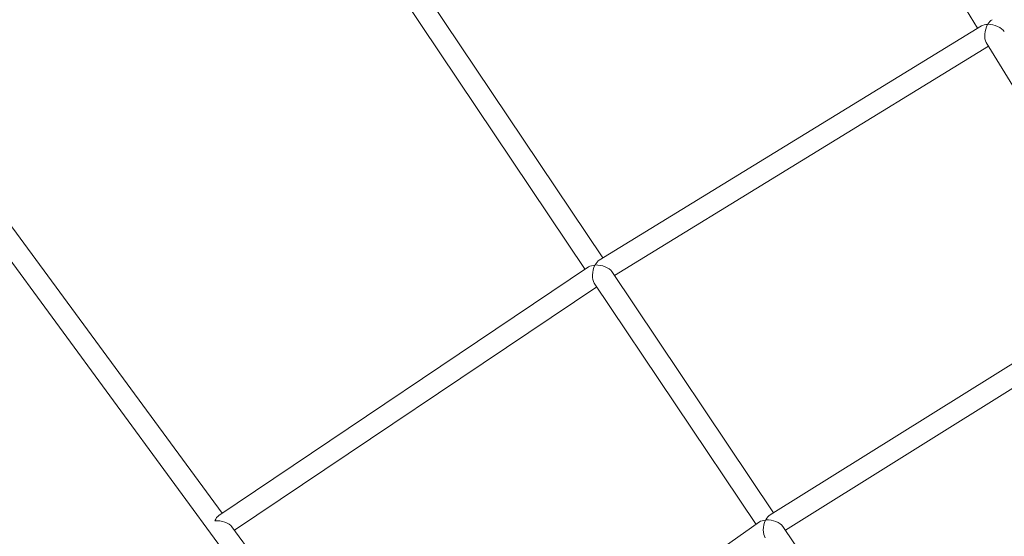
# Model space of a CAD drawing. Units: millimetres. Extents: x -1580 to 17172, y -14173 to 1663.
# Drawn here: x 12574 to 13322, y -1099 to -706 of the extents above; entities that cross this region are included whole.
import ezdxf

# ---------------------------------------------------------------- set-up
doc = ezdxf.new("R2010")
doc.units = ezdxf.units.MM
doc.header["$LTSCALE"] = 1000
doc.layers.add('1 EQUIPMENT', color=7, linetype='Continuous', lineweight=18)

# ---------------------------------------------------------------- blocks, each defined once
blk = doc.blocks.new('HALF DOME BLOCK')
at = {"layer": '1 EQUIPMENT', "lineweight": 0}
for p, q in [((13167.7, -494.03), (13301.37, -712.83)), ((12870.28, -668.7), (13016.81, -887.25)), ((12856.99, -677.61), (13003.35, -895.91)), ((13014.12, -888.9), (13304.24, -711.06)), ((13307.92, -723.55), (13421.25, -909.06)), ((13025.73, -900.55), (13309.71, -726.48)), ((12565.53, -859.84), (12727.81, -1081.16)), ((12552.62, -869.3), (13396.01, -2019.5)), ((12725.3, -1082.85), (13006.09, -894.07)), ((13023.76, -897.61), (13146.51, -1080.69)), ((12737.28, -1094.08), (13012.26, -909.2)), ((13010.38, -906.38), (13133.17, -1089.54)), ((13143.78, -1082.4), (13424.05, -907.32)), ((13155.42, -1093.99), (13429.59, -922.72)), ((12867.09, -1276.5), (13135.74, -1087.73)), ((13153.49, -1091.11), (13276.2, -1274.13)), ((12735.29, -1091.36), (12869.7, -1274.67))]:
    blk.add_line(p, q, dxfattribs=at)
at = {"layer": '1 EQUIPMENT', "lineweight": 0, "extrusion": (0, 0, -1)}
for centre, major_axis, ratio, start_param, end_param in [((13312.36, -715.47), (9.77, -2.35), 0.517398, 3.618446, 4.230729), ((13312.36, -715.47), (2.46, 9.66), 0.51967, 5.201872, 5.814005), ((13014.45, -898.09), (2.12, 9.71), 0.516, 5.20184, 5.823218), ((13014.45, -898.09), (9.89, -1.94), 0.510066, 3.612738, 4.234431), ((12725.9, -1092.09), (1.72, 9.84), 0.503486, 5.189319, 5.832935), ((13144.18, -1091.58), (2.08, 9.73), 0.518411, 5.196368, 5.817975), ((13144.18, -1091.58), (9.87, -1.83), 0.50419, 3.599847, 4.221374)]:
    blk.add_ellipse(centre, major_axis=major_axis, ratio=ratio, start_param=start_param, end_param=end_param, dxfattribs=at)
at = {"layer": '1 EQUIPMENT', "lineweight": 0}
for centre, major_axis, ratio, start_param, end_param in [((13312.36, -715.47), (2.35, 9.76), 0.521934, 1.093943, 2.659933), ((13312.36, -715.47), (9.8, -2.5), 0.51967, 6.772668, 8.323162), ((13014.45, -898.09), (1.94, 9.86), 0.517349, 1.099651, 2.663635), ((13014.45, -898.09), (9.96, -2.18), 0.511426, 6.772637, 8.313949), ((12725.9, -1092.09), (10.11, -1.77), 0.496064, 6.760115, 8.304232), ((13144.18, -1091.58), (1.84, 9.92), 0.523119, 1.112542, 2.650578), ((13144.18, -1091.58), (9.95, -2.13), 0.508991, 6.767164, 8.319192)]:
    blk.add_ellipse(centre, major_axis=major_axis, ratio=ratio, start_param=start_param, end_param=end_param, dxfattribs=at)

msp = doc.modelspace()

# ---------------------------------------------------------------- block references
at = {"layer": '1 EQUIPMENT'}
msp.add_blockref('HALF DOME BLOCK', (0, 0), dxfattribs=at)

doc.saveas('drawing.dxf')
